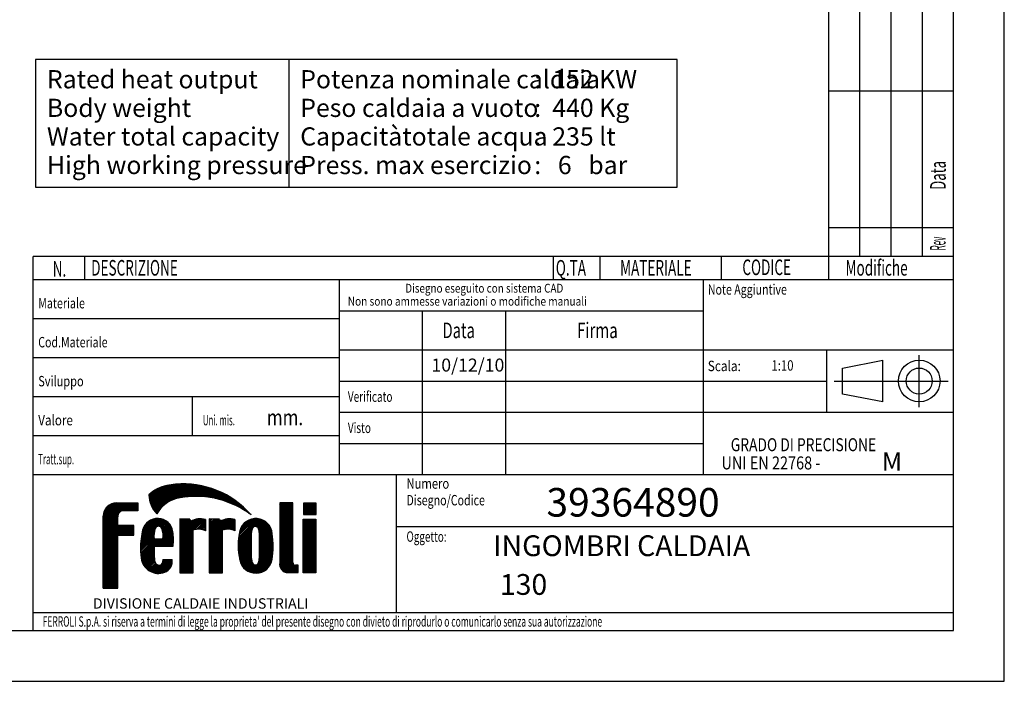
# Model space of a CAD drawing. Units: millimetres. Extents: x 0 to 420, y 0 to 297.
# Drawn here: x 231 to 420, y 0 to 127 of the extents above; entities that cross this region are included whole.
import ezdxf
from ezdxf.enums import TextEntityAlignment as Align

# ---------------------------------------------------------------- set-up
doc = ezdxf.new("R2010")
doc.units = ezdxf.units.MM
doc.layers.add('Default', color=7, linetype='Continuous')
doc.layers.add('V0L1', color=7, linetype='Continuous')
doc.styles.add('SEACAD_arial_ttf', font='arial.ttf')
doc.styles.add('SEACAD_lucon_ttf', font='lucon.ttf')
doc.styles.add('SEACAD_seiso_ttf', font='seiso.ttf')
pattern_1 = [(45, (0, 0), (-0.1414213562373095, 0.1414213562373095), [])]

# ---------------------------------------------------------------- blocks, each defined once
blk = doc.blocks.new('SEANNOT_GROUP1')
at = {"layer": 'Default', "color": 7, "linetype": 'Continuous', "style": 'SEACAD_seiso_ttf'}
blk.add_text('10/12/10', height=2.5, dxfattribs=at).set_placement((309.7432363783412, 62.08210940236421), align=Align.TOP_LEFT)
blk = doc.blocks.new('SEANNOT_GROUP2')
at = {"layer": 'Default', "color": 7, "linetype": 'Continuous', "style": 'SEACAD_arial_ttf'}
blk.add_text('39364890', height=5.5, dxfattribs=at).set_placement((331.858070803454, 37.17970503768877), align=Align.TOP_LEFT)
blk = doc.blocks.new('SEANNOT_GROUP3')
at = {"layer": 'Default', "color": 7, "linetype": 'Continuous', "style": 'SEACAD_seiso_ttf'}
blk.add_text('INGOMBRI CALDAIA', height=4, dxfattribs=at).set_placement((321.64207, 28.08022673432989), align=Align.TOP_LEFT)
blk = doc.blocks.new('SEANNOT_GROUP4')
at = {"layer": 'Default', "color": 7, "linetype": 'Continuous', "style": 'SEACAD_seiso_ttf'}
blk.add_text('             130', height=4, dxfattribs=at).set_placement((307.0352974691437, 20.63339473403682), align=Align.TOP_LEFT)

msp = doc.modelspace()

# ---------------------------------------------------------------- hatches: boundary and pattern name
at = {"layer": 'Default', "linetype": 'Continuous'}
h = msp.add_hatch(dxfattribs=at)
h.set_pattern_fill('LINE', scale=0.03149606299212598, angle=45, style=0, pattern_type=2)
h.set_pattern_definition([(45, (0, 0), (-0.07071067811865474, 0.07071067811865475), [])])
edge = h.paths.add_edge_path()
edge.add_arc((260.1143685409941, 31.0637599436472), 6.719150642454484, 100.8611946329512, 134.3856167119255)
edge.add_arc((261.0117138789216, 36.08602328645787), 5.601622349556309, 182.2552728734091, 223.8491123452626)
edge.add_arc((262.3026811583247, 29.31375374491155), 6.064475826629756, 100.78064706483337, 151.5218970764223, ccw=False)
edge.add_line((261.1683239002101, 35.27119452621514), (262.0708136192982, 35.41872318086129))
edge.add_arc((264.4427192909748, 18.0746574603905), 17.50550062784107, 52.67469667433909, 97.78723724943302, ccw=False)
edge.add_arc((262.0708136192982, 20.86689652334707), 17.1020067503216, 40.59422530129883, 95.23459324924498)
edge.add_arc((262.0708136192984, 20.86689652334521), 17.10200675031211, 95.23459324924502, 100.8611946329501)
h = msp.add_hatch(dxfattribs=at)
h.set_pattern_fill('LINE', scale=0.06299212598425197, angle=45, style=0, pattern_type=2)
h.set_pattern_definition(pattern_1)
edge = h.paths.add_edge_path()
edge.add_line((249.4225386836852, 28.12525593938275), (252.5544193466689, 28.12525593938275))
edge.add_line((252.5544193466689, 28.12525593938275), (252.5544193466689, 29.95218632612308))
edge.add_line((252.5544193466689, 29.95218632612308), (249.4225386836852, 29.95218632612308))
edge.add_line((249.4225386836852, 29.95218632612308), (249.4225386836852, 31.62252267971245))
edge.add_arc((250.5708949267791, 31.67358595139334), 1.149490982464567, 90, 182.5460600401162, ccw=False)
edge.add_line((250.5708949267791, 32.82307693385791), (253.285191501365, 32.82307693385788))
edge.add_line((253.285191501365, 32.82307693385788), (253.285191501365, 34.33681925429989))
edge.add_line((253.285191501365, 34.33681925429989), (249.2137466394864, 34.33681925429989))
edge.add_arc((249.2137466394864, 31.7426681016994), 2.594151152600496, 90, 180)
edge.add_line((246.6195954868859, 31.7426681016994), (246.6195954868859, 17.94664378468664))
edge.add_line((246.6195954868859, 17.94664378468663), (249.4225386836852, 17.94664378468663))
edge.add_line((249.4225386836852, 17.94664378468663), (249.4225386836852, 28.12525593938275))
h = msp.add_hatch(dxfattribs=at)
h.set_pattern_fill('LINE', scale=0.06299212598425197, angle=45, style=0, pattern_type=2)
h.set_pattern_definition(pattern_1)
edge = h.paths.add_edge_path()
edge.add_line((283.1199700053326, 34.30609289496535), (280.6060959315104, 34.30609289496535))
edge.add_line((280.6060959315104, 34.30609289496535), (280.6060959315104, 22.83974890518394))
edge.add_arc((282.1241129597207, 22.4765782875464), 1.56085508470571, 166.545439039513, 270.7741774686733)
edge.add_line((282.1452025073201, 20.91586568542078), (284.0947375033456, 20.91586568542079))
edge.add_line((284.0947375033456, 20.91586568542079), (284.0947375033456, 22.32671337991303))
edge.add_line((284.0947375033456, 22.32671337991303), (283.6137666984051, 22.32671337991303))
edge.add_arc((283.6137666984051, 22.82087080108904), 0.4941574211759907, 177.8106188162932, 270, ccw=False)
edge.add_line((283.1199700053328, 22.83974890518296), (283.1199700053326, 34.30609289496535))
h = msp.add_hatch(dxfattribs=at)
h.set_pattern_fill('LINE', scale=0.06299212598425197, angle=45, style=0, pattern_type=2)
h.set_pattern_definition(pattern_1)
h.paths.add_polyline_path([(287.5833790751807, 32.07438836004128), (287.5833790751807, 34.28044111870187), (285.1208085538852, 34.28044111870187), (285.1208085538852, 32.07438836004128)])
h = msp.add_hatch(dxfattribs=at)
h.set_pattern_fill('LINE', scale=0.06299212598425197, angle=45, style=0, pattern_type=2)
h.set_pattern_definition(pattern_1)
edge = h.paths.add_edge_path()
edge.add_arc((257.2773888350266, 24.11245553258315), 3.355287967207343, 187.5845100752311, 290.6077544861081)
edge.add_arc((257.6754597320972, 23.05970230049768), 2.229790991191888, 290.5547367765802, 369.9224745820671)
edge.add_line((259.8718970865231, 23.44392985349581), (258.1141251440479, 23.44392985349551))
edge.add_line((258.114125144048, 23.44392985349551), (258.1231673802953, 23.14997086040038))
edge.add_arc((257.3492355637801, 23.1261645660239), 0.774297873086527, -172.2163384009998, 1.7618738597008132, ccw=False)
edge.add_arc((261.8421139597364, 24.28483377882555), 5.409673258799411, 180, 193.5073152834194, ccw=False)
edge.add_line((256.432440700937, 24.28483377882555), (256.4324407009369, 25.9720759690895))
edge.add_line((256.4324407009369, 25.9720759690895), (260.0701955191733, 25.9720759690895))
edge.add_arc((249.3241363895917, 27.26751165768075), 10.82385977550238, 353.1261724153202, 368.1225542665011)
edge.add_arc((257.1060760477673, 28.37782168246572), 2.963110880223688, 8.129245550656552, 166.6678355677949)
edge.add_arc((268.6886526295586, 25.63042237685803), 14.8670717007875, 166.6583563060508, 187.5788525178124)
edge = h.paths.add_edge_path()
edge.add_arc((259.8901594929812, 28.10015901174867), 3.4992, 158.5157012429487, 191.2269224750437)
edge.add_line((256.4579209571933, 27.41888133454749), (258.0810090490845, 27.41888133454742))
edge.add_arc((254.6508576616056, 28.11059088268078), 3.499200000000392, 348.5988811522213, 381.2561381980727)
edge.add_arc((257.272549553139, 29.13043445522791), 0.6861324063227616, 21.25613819803522, 158.5157018215749)
h = msp.add_hatch(dxfattribs=at)
h.set_pattern_fill('LINE', scale=0.06299212598425197, angle=45, style=0, pattern_type=2)
h.set_pattern_definition(pattern_1)
edge = h.paths.add_edge_path()
edge.add_arc((264.9272159662741, 25.9711081400434), 3.280480608316028, 65.44093552933708, 107.9581714905745, ccw=False)
edge.add_line((266.2906856429415, 28.95481446981953), (266.2906856429415, 31.11998317564493))
edge.add_arc((265.2764263683038, 28.08034284642735), 3.204393110589642, 71.54731092240058, 124.0533923604655)
edge.add_line((263.4820776820088, 30.73523418115006), (263.3222944793341, 31.19167145604992))
edge.add_line((263.3222944793341, 31.19167145604992), (261.3587599423319, 31.23909189584883))
edge.add_line((261.3587599423319, 31.23909189584883), (261.3587599423319, 20.85162219389217))
edge.add_line((261.3587599423319, 20.85162219389217), (263.9157696629739, 20.85162219389217))
edge.add_line((263.9157696629739, 20.85162219389217), (263.9157696629739, 29.09176983222951))
h = msp.add_hatch(dxfattribs=at)
h.set_pattern_fill('LINE', scale=0.06299212598425197, angle=45, style=0, pattern_type=2)
h.set_pattern_definition(pattern_1)
edge = h.paths.add_edge_path()
edge.add_line((267.029894949238, 20.85162219389217), (269.58690466988, 20.85162219389217))
edge.add_line((269.58690466988, 20.85162219389217), (269.58690466988, 29.09176983222951))
edge.add_arc((270.5983509731802, 25.9711081400434), 3.280480608316028, 65.44093552933708, 107.9581714905735, ccw=False)
edge.add_line((271.9618206498475, 28.95481446981953), (271.9618206498475, 31.11998317564493))
edge.add_arc((270.9475613752099, 28.08034284642735), 3.204393110589642, 71.54731092240154, 124.0533923604664)
edge.add_line((269.1532126889149, 30.73523418115006), (268.9934294862401, 31.19167145604992))
edge.add_line((268.9934294862402, 31.19167145604992), (267.029894949238, 31.23909189584883))
edge.add_line((267.029894949238, 31.23909189584883), (267.029894949238, 20.85162219389217))
h = msp.add_hatch(dxfattribs=at)
h.set_pattern_fill('LINE', scale=0.06299212598425197, angle=45, style=0, pattern_type=2)
h.set_pattern_definition(pattern_1)
edge = h.paths.add_edge_path()
edge.add_arc((275.9791517280175, 23.97283055555314), 3.17115, 192.0704466872263, 350.9112705044703)
edge.add_arc((263.1547915939916, 26.02683593757582), 16.15895778101388, 350.902647008563, 368.3724638011858)
edge.add_arc((275.9791517293697, 28.1440541189513), 3.17115, 4.261581921821933, 165.1868518016482)
edge.add_arc((285.7089623694322, 26.05216965382394), 13.12066587783995, 167.2188924024643, 192.0648832336081)
edge = h.paths.add_edge_path()
edge.add_arc((274.3078912892141, 23.6351331185254), 2.331008959180396, 340.8327986318276, 360)
edge.add_line((276.6389002483945, 23.6351331185254), (276.6389002483945, 28.63155035933728))
edge.add_arc((275.2831771273245, 28.73526643358938), 1.359684597640864, 355.6252565705044, 397.5037585074908)
edge.add_arc((275.9026523698631, 29.21048031671002), 0.5789299557536205, 37.51873525495032, 149.8109012506773)
edge.add_arc((276.9036054236345, 28.62764689180626), 1.737205318972237, 149.7960836875101, 179.8712573577916)
edge.add_line((275.1664044901767, 28.63155035933079), (275.166404487248, 23.6351331185254))
edge.add_arc((277.497413422779, 23.6351331185254), 2.331008935531121, 180, 199.1672017296501)
edge.add_arc((275.9026523698631, 23.00586142527042), 0.6220884754027045, 192.6334808948754, 347.366519666419)
h = msp.add_hatch(dxfattribs=at)
h.set_pattern_fill('LINE', scale=0.06299212598425197, angle=45, style=0, pattern_type=2)
h.set_pattern_definition(pattern_1)
h.paths.add_polyline_path([(285.0951567776221, 31.17657619081893), (285.0951567776221, 20.86456213289381), (287.5320755226541, 20.86456213289381), (287.5320755226541, 31.17657619081893)])

# ---------------------------------------------------------------- linework, layer by layer
at = {"color": 7, "linetype": 'Continuous'}
for p, q in [((249.2137466394864, 34.33681925429989), (253.2851915013647, 34.33681925429989)), ((253.285191501365, 34.33681925429989), (253.285191501365, 32.8230769338579)), ((283.1199700053326, 34.30609289496535), (280.60609593151, 34.30609289496535)), ((280.6060959315104, 34.30609289496535), (280.6060959315104, 22.83974890518292)), ((283.1199700053326, 22.83974890518295), (283.1199700053326, 34.30609289496537)), ((287.5833790751807, 34.28044111870187), (285.1208085538852, 34.28044111870187)), ((285.1208085538852, 34.28044111870187), (285.1208085538852, 32.07438836004126)), ((287.5833790751807, 32.07438836004128), (287.5833790751807, 34.28044111870189)), ((253.285191501365, 32.82307693385788), (250.5708949267793, 32.82307693385788)), ((246.6195954868859, 17.94664378468663), (246.6195954868859, 31.74266810169939)), ((249.4225386836852, 29.95218632612308), (249.4225386836852, 31.62252267971423)), ((263.3222944793341, 31.19167145604992), (261.3587599423317, 31.23909189584884)), ((261.3587599423319, 31.23909189584884), (261.3587599423319, 20.85162219389215)), ((263.3222944793341, 31.19167145604992), (263.4820776820086, 30.73523418114998)), ((266.2906856429415, 31.11998317564498), (266.2906856429415, 28.9548144698195)), ((268.9934294862402, 31.19167145604992), (267.0298949492378, 31.23909189584884)), ((267.029894949238, 31.23909189584884), (267.029894949238, 20.85162219389215)), ((268.9934294862402, 31.19167145604992), (269.1532126889147, 30.73523418114998)), ((271.9618206498475, 31.11998317564498), (271.9618206498475, 28.9548144698195)), ((285.0951567776221, 31.17657619081893), (287.5320755226541, 31.17657619081893)), ((285.0951567776221, 20.86456213289381), (285.0951567776221, 31.17657619081894)), ((285.1208085538852, 32.07438836004128), (287.5833790751807, 32.07438836004128)), ((287.5320755226541, 31.17657619081893), (287.5320755226541, 20.86456213289379)), ((252.5544193466689, 29.95218632612308), (249.4225386836854, 29.95218632612308)), ((252.5544193466689, 28.12525593938275), (252.5544193466689, 29.95218632612308)), ((263.9157696629739, 20.85162219389217), (263.9157696629739, 29.09176983222952)), ((269.58690466988, 20.85162219389217), (269.58690466988, 29.09176983222952)), ((275.1664044872479, 23.6351331185254), (275.1664044872479, 28.63155035933738)), ((276.6389002483945, 28.63155035933662), (276.6389002483945, 23.63513311852541)), ((249.4225386836852, 28.12525593938275), (252.5544193466687, 28.12525593938275)), ((249.4225386836852, 17.94664378468663), (249.4225386836852, 28.12525593938277)), ((256.4579209571933, 27.41888133454743), (258.0810090490843, 27.41888133454743)), ((256.4324407009369, 25.9720759690895), (256.4324407009369, 24.28483377882555)), ((256.4324407009369, 25.9720759690895), (260.0701955191731, 25.9720759690895)), ((258.114125144048, 23.44392985349551), (259.8718970865228, 23.44392985349551)), ((258.114125144048, 23.44392985349551), (258.1231673802953, 23.14997086040017)), ((261.3587599423319, 20.85162219389217), (263.9157696629739, 20.85162219389217)), ((267.029894949238, 20.85162219389217), (269.58690466988, 20.85162219389217)), ((282.1452025073201, 20.91586568542079), (284.0947375033458, 20.91586568542079)), ((284.0947375033456, 22.32671337991303), (283.6137666984051, 22.32671337991303)), ((284.0947375033456, 20.91586568542079), (284.0947375033456, 22.32671337991303)), ((287.5320755226541, 20.86456213289381), (285.0951567776221, 20.86456213289381)), ((246.6195954868859, 17.94664378468663), (249.4225386836852, 17.94664378468663))]:
    msp.add_line(p, q, dxfattribs=at)
for centre, radius, start, end in [((262.0708136192984, 20.86689652334521), 17.10200675031211, 95.23459324924502, 100.8611946329501), ((262.0708136192982, 20.86689652334707), 17.1020067503216, 40.59422530129883, 95.23459324924498), ((260.1143685409941, 31.0637599436472), 6.719150642454484, 100.8611946329512, 134.3856167119255), ((249.2137466394864, 31.7426681016994), 2.594151152600496, 90, 180), ((261.0117138789216, 36.08602328645787), 5.601622349556309, 182.2552728734091, 223.8491123452626), ((262.3026811583247, 29.31375374491155), 6.064475826629756, 100.7806470648334, 151.5218970764223), ((264.4427192909771, 18.07465746037531), 17.50550062785636, 97.78723724943366, 100.780647064831), ((264.4427192909748, 18.0746574603905), 17.50550062784107, 52.67469667433907, 97.78723724943302), ((250.5708949267791, 31.67358595139334), 1.149490982464567, 90, 182.5460600401162), ((257.1060760477673, 28.37782168246572), 2.963110880223688, 8.129245550656552, 166.6678355677951), ((265.2764263683038, 28.08034284642735), 3.204393110589642, 71.54731092240058, 124.0533923604655), ((270.9475613752099, 28.08034284642735), 3.204393110589642, 71.54731092240154, 124.0533923604664), ((275.9791517293697, 28.1440541189513), 3.17115, 4.261581921821933, 165.1868518016482), ((268.6886526295586, 25.63042237685803), 14.8670717007875, 166.6583563060508, 187.5788525178124), ((259.8901594929812, 28.10015901174867), 3.4992, 158.5157012429487, 191.2269224750437), ((257.272549553139, 29.13043445522791), 0.6861324063227616, 21.25613819803522, 158.5157018215749), ((254.6508576616056, 28.11059088268078), 3.499200000000392, 348.5988811522213, 21.25613819807272), ((249.3241363895917, 27.26751165768075), 10.82385977550238, 353.1261724153202, 8.122554266501078), ((264.9272159662741, 25.9711081400434), 3.280480608316028, 65.44093552933714, 107.9581714905745), ((270.5983509731802, 25.9711081400434), 3.280480608316028, 65.44093552933714, 107.9581714905735), ((285.7089623694322, 26.05216965382394), 13.12066587783995, 167.2188924024643, 192.0648832336081), ((276.9036054236345, 28.62764689180626), 1.737205318972237, 149.7960836875101, 179.8712573577916), ((275.9026523698631, 29.21048031671002), 0.5789299557536205, 37.51873525495032, 149.8109012506773), ((275.2831771273245, 28.73526643358938), 1.359684597640864, 355.6252565705044, 37.50375850749077), ((263.1547915939916, 26.02683593757582), 16.15895778101388, 350.902647008563, 8.372463801185821), ((257.2773888350266, 24.11245553258315), 3.355287967207343, 187.5845100752311, 290.6077544861081), ((261.8421139597364, 24.28483377882555), 5.409673258799411, 180, 193.5073152834194), ((257.3492355637801, 23.1261645660239), 0.774297873086527, 187.7836615990005, 1.761873859700781), ((257.6754597320972, 23.05970230049768), 2.229790991191888, 290.5547367765802, 9.922474582067066), ((275.9791517280175, 23.97283055555314), 3.17115, 192.0704466872263, 350.9112705044703), ((277.497413422779, 23.6351331185254), 2.331008935531121, 180, 199.1672017296501), ((275.9026523698631, 23.00586142527042), 0.6220884754027045, 192.6334808948748, 347.366519666419), ((274.3078912892141, 23.6351331185254), 2.331008959180396, 340.8327986318276, 0), ((282.1241129597207, 22.4765782875464), 1.56085508470571, 166.545439039513, 270.7741774686733), ((283.6137666984051, 22.82087080108904), 0.4941574211759907, 177.8106188162933, 270)]:
    msp.add_arc(centre, radius, start, end, dxfattribs=at)
at = {"layer": 'Default', "color": 7, "linetype": 'Continuous'}
for p, q in [((419.9, 0), (419.9, 296.9)), ((356.9810570332445, 119.6393765735339), (233.5995919052397, 119.6393765735339)), ((233.5995919052397, 119.6393765735339), (233.5995919052397, 95.04329442099689)), ((282.3056297068958, 119.6393765735339), (282.3056297068958, 95.04329442099689)), ((356.9810570332445, 95.04329442099687), (356.9810570332445, 119.6393765735339)), ((233.5995919052397, 95.04329442099687), (356.9810570332445, 95.04329442099687)), ((0, 0), (419.9, 0))]:
    msp.add_line(p, q, dxfattribs=at)
at = {"layer": 'V0L1', "color": 7, "linetype": 'Continuous'}
for p, q in [((386.14107, 77.260565), (386.14107, 286.76056)), ((392.14207, 81.740565), (392.14207, 286.7605600000001)), ((398.14207, 81.740565), (398.14207, 286.7605600000001)), ((404.14207, 81.740565), (404.14207, 286.7605600000001)), ((410.14207, 9.760565), (410.14207, 286.76056)), ((386.14107, 113.58), (410.14207, 113.58)), ((386.14107, 87.28681), (410.14207, 87.28681)), ((233.14207, 9.760564999999993), (233.14207, 81.74056499999998)), ((410.14207, 81.740565), (233.14207, 81.740565)), ((410.14207, 81.740565), (233.14207, 81.740565)), ((243.04207, 81.74056500000002), (243.04207, 77.26056500000001)), ((333.1379452029149, 81.74056500000002), (333.1379452029149, 77.26056500000001)), ((342.137945202915, 81.74056500000002), (342.137945202915, 77.26056500000001)), ((365.4420700000001, 81.74056500000002), (365.4420700000001, 77.26056500000001)), ((233.14207, 77.29134), (410.14207, 77.29134)), ((292.0420700000001, 39.76056499999999), (292.0420700000001, 77.26056499999999)), ((362.0410700000001, 39.76056499999999), (362.0410700000001, 77.26056499999999)), ((292.0420700000001, 71.260565), (362.04107, 71.260565)), ((308.04207, 39.76056499999999), (308.04207, 71.26056499999999)), ((324.04207, 39.76056499999999), (324.04207, 71.26056499999999)), ((233.14207, 69.760565), (292.0420700000002, 69.760565)), ((292.0420700000001, 63.76056499999999), (410.14207, 63.76056499999999)), ((385.79107, 51.76056499999999), (385.79107, 63.76056499999997)), ((403.5420700000001, 52.76056499999999), (403.5420700000001, 62.760565)), ((233.14207, 62.260565), (292.0420700000002, 62.260565)), ((388.7910700000001, 60.26056499999999), (396.54207, 61.76056499999999)), ((396.54207, 53.76056499999999), (396.54207, 61.760565)), ((388.7910700000001, 55.26056499999999), (388.7910700000001, 60.260565)), ((292.0420700000001, 57.76056499999999), (385.79107, 57.76056499999999)), ((387.1710699999999, 57.76056499999999), (409.1340700000001, 57.76056499999999)), ((396.54207, 53.76056499999999), (388.7910700000001, 55.26056499999999)), ((233.14207, 54.76056499999999), (292.0420700000002, 54.76056499999999)), ((263.79207, 47.26056499999999), (263.79207, 54.76056499999999)), ((292.0420700000001, 51.76056499999999), (362.04107, 51.76056499999999)), ((362.0410700000001, 51.76056499999999), (410.14207, 51.76056499999999)), ((233.14207, 47.26056499999999), (292.0420700000002, 47.26056499999999)), ((292.0420700000001, 45.76056499999999), (362.04107, 45.76056499999999)), ((233.14207, 39.76056499999999), (410.14207, 39.76056499999999)), ((303.0420700000001, 13.26056499999999), (303.0420700000001, 39.760565)), ((303.0420700000001, 29.76056499999999), (410.14207, 29.76056499999999)), ((233.14207, 13.26056499999999), (410.14207, 13.26056499999999)), ((25.141373, 9.760565), (410.14207, 9.760565))]:
    msp.add_line(p, q, dxfattribs=at)
for radius in [4, 2.5]:
    msp.add_circle((403.5420700000001, 57.76056499999999), radius, dxfattribs=at)

# ---------------------------------------------------------------- block references
at = {"layer": 'Default'}
for name in ['SEANNOT_GROUP1', 'SEANNOT_GROUP2', 'SEANNOT_GROUP3', 'SEANNOT_GROUP4']:
    msp.add_blockref(name, (0, 0), dxfattribs=at)

# ---------------------------------------------------------------- texts
at = {"layer": 'Default', "color": 7, "linetype": 'Continuous', "style": 'SEACAD_seiso_ttf'}
for s, p in [('Rated heat output', (235.8175597998458, 117.5608614780843)), ('Potenza nominale caldaia', (284.5235976015019, 117.5608614780843)), (':  152 KW', (329.5235976015019, 117.5608614780843)), ('Body weight', (235.8175597998458, 112.0608614780843)), ('Peso caldaia a vuoto', (284.5235976015019, 112.0608614780843)), (':  440 Kg', (329.5235976015019, 112.0608614780843)), ('Water total capacity', (235.8175597998458, 106.5608614780843)), ('Capacitàtotale acqua', (284.5235976015019, 106.5608614780843)), (':  235 lt', (329.5235976015019, 106.5608614780843)), ('High working pressure', (235.8175597998458, 101.0608614780843)), ('Press. max esercizio', (284.5235976015019, 101.0608614780843)), (':   6   bar', (329.5235976015019, 101.0608614780843))]:
    msp.add_text(s, height=3.5, dxfattribs=at).set_placement(p, align=Align.TOP_LEFT)
at = {"layer": 'V0L1', "color": 7, "linetype": 'Continuous', "style": 'SEACAD_lucon_ttf'}
for s, width, p in [('Data', 0.619, (405.6420800000201, 94.54855400446237)), ('Rev', 0.378, (405.6098400000201, 82.88419600446237))]:
    msp.add_text(s, height=3, rotation=90.00021000000001, dxfattribs=dict(at, width=width)).set_placement(p, align=Align.TOP_LEFT)
for s, height, width, p in [('N.', 3, 0.637, (236.9218885751741, 80.83853868034372)), ('DESCRIZIONE', 3, 0.637, (244.3264505081508, 81.03985800000002)), ('Q.TA', 3, 0.637, (333.6628452029151, 81.03985800000002)), ('MATERIALE', 3, 0.637, (346.0190906079184, 81.03985800000002)), ('CODICE', 3, 0.637, (369.53269418819, 81.14269691890638)), ('Modifiche', 3, 0.637, (389.36547, 81.03985800000001)), ('Modifiche', 3, 0.637, (389.36547, 81.03985800000002)), ('Disegno eseguito con sistema CAD', 1.7, 0.821, (304.7180700000001, 76.46055500000001)), ('Note Aggiuntive', 2, 0.749, (362.89707, 76.37455500000002)), ('Materiale', 2, 0.753, (234.1420700000001, 73.739555)), ('Non sono ammesse variazioni o modifiche manuali', 1.7, 0.836, (293.65807, 73.96055500000001)), ('Data', 3, 0.694, (311.87907, 69.010555)), ('Firma', 3, 0.708, (337.7350700000001, 69.010555)), ('Cod.Materiale', 2, 0.75, (234.1420700000001, 66.23955500000001)), ('Scala:', 2, 0.835, (362.8789700000002, 61.66006000000001)), (' 1:10', 2, 0.8, (374.6399700000001, 61.760555)), ('Sviluppo', 2, 0.775, (234.1420700000001, 58.73955499999999)), ('Verificato', 2, 0.707, (293.67907, 55.760555)), ('Valore', 2, 0.823, (234.1420700000001, 51.239555)), ('Uni. mis.', 2, 0.557, (265.79207, 51.239555)), ('mm. ', 3, 0.8, (278.1095700000002, 52.260555)), ('Visto', 2, 0.707, (293.67907, 49.760555)), ('GRADO DI PRECISIONE', 2.5, 0.779, (367.30207, 46.76055499999999)), ('Tratt.sup.', 2, 0.555, (234.1420700000001, 43.739555)), ('UNI EN 22768 - ', 2.5, 0.815, (365.51507, 43.26055499999999)), ('Numero', 2, 0.792, (304.9500700000001, 39.04455499999999)), ('Disegno/Codice', 2, 0.751, (304.9500700000001, 35.84455499999999)), ('Oggetto:', 2, 0.695, (304.9500700000001, 28.84455499999999)), ("FERROLI S.p.A. si riserva a termini di legge la proprieta' del presente disegno con divieto di riprodurlo o comunicarlo senza sua autorizzazione", 2, 0.6, (234.99907, 12.51055499999999))]:
    msp.add_text(s, height=height, dxfattribs=dict(at, width=width)).set_placement(p, align=Align.TOP_LEFT)
at = {"layer": 'V0L1', "color": 7, "linetype": 'Continuous'}
for s, height, style, p in [('M ', 3.5, 'SEACAD_lucon_ttf', (396.3613700000001, 44.02846699999999)), ('DIVISIONE CALDAIE INDUSTRIALI', 2, 'SEACAD_arial_ttf', (244.642573025128, 15.97706269085932))]:
    msp.add_text(s, height=height, dxfattribs=dict(at, style=style)).set_placement(p, align=Align.TOP_LEFT)

doc.saveas('drawing.dxf')
